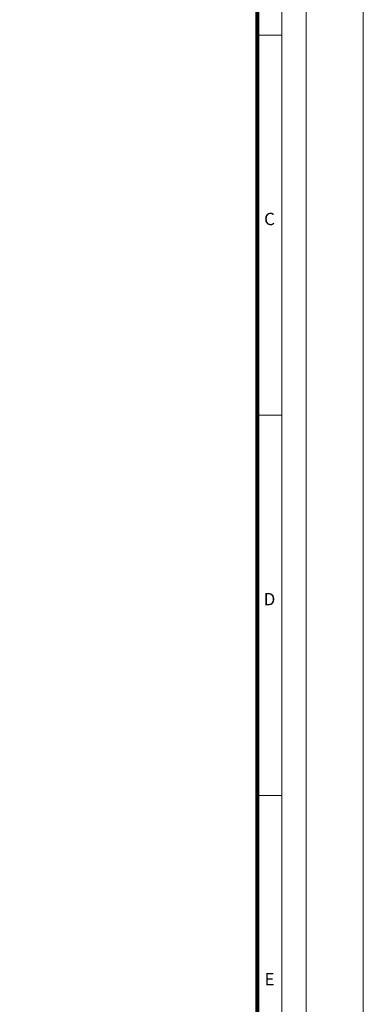
# Model space of a CAD drawing. Units: millimetres. Extents: x 0 to 230, y 0 to 297.
# Drawn here: x 168 to 210, y 76 to 197 of the extents above; entities that cross this region are included whole.
import ezdxf

# ---------------------------------------------------------------- set-up
doc = ezdxf.new("R2010")
doc.units = ezdxf.units.MM
doc.layers.add('Defpoint', color=3, linetype='Continuous', lineweight=0, plot=False)
doc.layers.add('EvoRamisA4', color=7, linetype='Continuous')
doc.styles.add('ARIAL', font='ARIAL.TTF')

msp = doc.modelspace()

# ---------------------------------------------------------------- linework, layer by layer
at = {"layer": 'Defpoint'}
msp.add_lwpolyline([(0, 297), (0, 0), (210, 0), (210, 297)], close=True, dxfattribs=at)
at = {"layer": 'EvoRamisA4', "color": 7, "linetype": 'Continuous', "lineweight": 5}
for p, q in [((199.99, 195.17), (196.98, 195.17)), ((199.99, 101.83), (196.83, 101.83))]:
    msp.add_line(p, q, dxfattribs=at)
at = {"layer": 'EvoRamisA4', "color": 7, "linetype": 'Continuous', "lineweight": 20}
msp.add_line((199.99, 148.5), (196.83, 148.5), dxfattribs=at)
at = {"layer": 'EvoRamisA4', "color": 7, "linetype": 'Continuous', "lineweight": 18, "flags": 128}
for points in [[(7, 7), (203, 7), (203, 290), (7, 290)], [(10.01, 10.01), (199.99, 10.01), (199.99, 286.99), (10.01, 286.99)]]:
    msp.add_lwpolyline(points, close=True, dxfattribs=at)
at = {"layer": 'EvoRamisA4', "color": 7, "lineweight": 50, "const_width": 0.493}
msp.add_lwpolyline([(13.02, 13.02), (196.98, 13.02), (196.98, 283.98), (13.02, 283.98)], close=True, dxfattribs=at)

# ---------------------------------------------------------------- texts
at = {"layer": 'EvoRamisA4', "color": 7, "char_height": 1.52, "attachment_point": 2, "line_spacing_factor": 0.962448, "style": 'ARIAL'}
for s, insert in [('C', (198.49, 173.35)), ('D', (198.49, 126.68)), ('E', (198.49, 80.02))]:
    msp.add_mtext(s, dxfattribs=dict(at, insert=insert))

doc.saveas('drawing.dxf')
